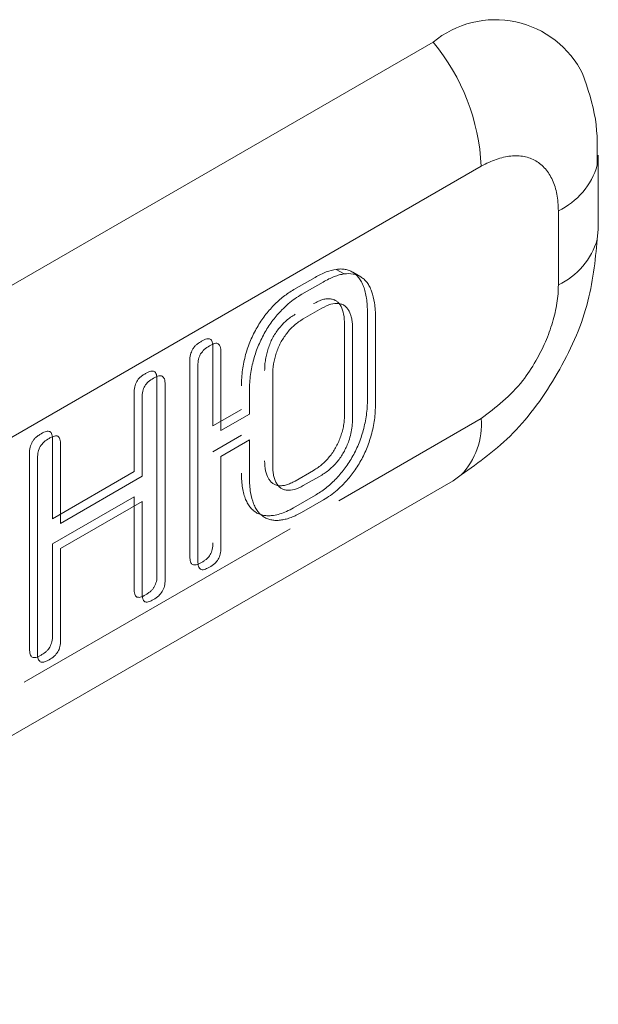
# Model space of a CAD drawing. Extents: x 11608 to 12028, y -1923 to -1626.
# Drawn here: x 11972 to 11973, y -1715 to -1712 of the extents above; entities that cross this region are included whole.
import ezdxf

# ---------------------------------------------------------------- set-up
doc = ezdxf.new("R2010")
doc.units = 0
doc.header["$MEASUREMENT"] = 0
doc.layers.get('0').update_dxf_attribs({"linetype": 'CONTINUOUS'})

msp = doc.modelspace()

# ---------------------------------------------------------------- linework, layer by layer
at = {"linetype": 'Continuous', "lineweight": 15}
for p, q in [((11972.9907, -1712.5378), (11970.9931, -1713.6909)), ((11973.3521, -1712.8083), (11973.3544, -1712.7868)), ((11973.3544, -1712.9501), (11973.3544, -1712.7868)), ((11971.0991, -1713.9643), (11973.0967, -1712.8111)), ((11973.2666, -1712.9092), (11973.2666, -1713.0725)), ((11973.352, -1712.9719), (11973.3544, -1712.9501)), ((11973.0967, -1713.3667), (11972.7831, -1713.5478)), ((11971.037, -1714.6572), (11973.0346, -1713.5041)), ((11972.6761, -1713.6095), (11972.0906, -1713.9475))]:
    msp.add_line(p, q, dxfattribs=at)
at = {"linetype": 'Continuous', "lineweight": 0}
for p, q in [((11972.7774, -1713.0381), (11972.795, -1713.0483)), ((11972.8139, -1713.0444), (11972.8315, -1713.0546)), ((11972.6841, -1713.0828), (11972.7309, -1713.0558)), ((11972.7018, -1713.093), (11972.7486, -1713.066)), ((11972.7049, -1713.1473), (11972.7455, -1713.1239)), ((11972.8463, -1713.1346), (11972.8463, -1713.324)), ((11972.864, -1713.1448), (11972.864, -1713.3342)), ((11972.7958, -1713.1595), (11972.7958, -1713.3575)), ((11972.8135, -1713.1697), (11972.8135, -1713.3677)), ((11972.5058, -1713.2109), (11972.5058, -1713.383)), ((11972.5235, -1713.2211), (11972.5235, -1713.3932)), ((11972.4553, -1713.67), (11972.4553, -1713.2401)), ((11972.473, -1713.6802), (11972.473, -1713.2503)), ((11972.3829, -1713.2818), (11972.3829, -1713.7118)), ((11972.6376, -1713.47), (11972.6376, -1713.2712)), ((11972.4006, -1713.292), (11972.4006, -1713.722)), ((11972.5865, -1713.3569), (11972.5865, -1713.305)), ((11972.3324, -1713.4838), (11972.3324, -1713.311)), ((11972.3501, -1713.494), (11972.3501, -1713.3212)), ((11972.5058, -1713.383), (11972.5688, -1713.3467)), ((11972.5235, -1713.3932), (11972.5865, -1713.3569)), ((11972.1528, -1713.4147), (11972.1528, -1713.5875)), ((11972.5688, -1713.4036), (11972.5058, -1713.4399)), ((11972.5865, -1713.4138), (11972.5235, -1713.4501)), ((11972.5865, -1713.4973), (11972.5865, -1713.4138)), ((11972.1705, -1713.4249), (11972.1705, -1713.5977)), ((11972.1023, -1713.8738), (11972.1023, -1713.4438)), ((11972.12, -1713.884), (11972.12, -1713.454)), ((11972.5235, -1713.4501), (11972.5235, -1713.6511)), ((11972.7278, -1713.481), (11972.6873, -1713.5044)), ((11972.1528, -1713.5875), (11972.3324, -1713.4838)), ((11972.1705, -1713.5977), (11972.3501, -1713.494)), ((11972.7455, -1713.4912), (11972.7049, -1713.5146)), ((11972.3324, -1713.5393), (11972.1528, -1713.643)), ((11972.3324, -1713.7409), (11972.3324, -1713.5393)), ((11972.7315, -1713.5357), (11972.6835, -1713.5635)), ((11972.7492, -1713.5459), (11972.7012, -1713.5737)), ((11972.3501, -1713.5495), (11972.1705, -1713.6532)), ((11972.3501, -1713.7511), (11972.3501, -1713.5495)), ((11972.1528, -1713.643), (11972.1528, -1713.8446)), ((11972.1705, -1713.6532), (11972.1705, -1713.8548))]:
    msp.add_line(p, q, dxfattribs=at)
at = {"linetype": 'Continuous', "lineweight": 15, "flags": 128}
msp.add_lwpolyline([(11973.0346, -1713.5041), (11973.0346, -1713.504), (11973.0523, -1713.491)], dxfattribs=at)
at = {"linetype": 'Continuous', "lineweight": 15}
for centre, radius, start, end in [((11973.1278, -1712.7025), 0.2144, 26.1167, 129.7861), ((11972.6367, -1712.8323), 0.4605, 2.6393, 39.7721), ((11973.1975, -1712.764), 0.1608, 295.4295, 344.0161), ((11973.1974, -1712.9272), 0.161, 295.4443, 343.859), ((11972.9362, -1713.3795), 0.161, 316.1565, 4.5499)]:
    msp.add_arc(centre, radius, start, end, dxfattribs=at)
for points, knots in [([(11973.352, -1712.8086), (11973.3525, -1712.7745), (11973.3535, -1712.7042), (11973.3312, -1712.64), (11973.3198, -1712.6069)], [0, 0, 0, 0, 0.4857876, 1, 1, 1, 1]), ([(11973.0967, -1712.8111), (11973.1023, -1712.8081), (11973.1134, -1712.8021), (11973.1299, -1712.7955), (11973.1461, -1712.7908), (11973.1618, -1712.7882), (11973.1769, -1712.7877), (11973.1912, -1712.7894), (11973.2046, -1712.7931), (11973.2211, -1712.8008), (11973.2389, -1712.8155), (11973.2546, -1712.8406), (11973.2647, -1712.8718), (11973.2659, -1712.8967), (11973.2666, -1712.9092)], [0, 0, 0, 0, 0.0625377, 0.1250753, 0.187613, 0.2501507, 0.3126883, 0.375226, 0.4377637, 0.5003013, 0.625226, 0.7501507, 0.8750753, 1, 1, 1, 1]), ([(11973.0523, -1713.491), (11973.0916, -1713.4632), (11973.1701, -1713.4074), (11973.2692, -1713.2702), (11973.3385, -1713.1158), (11973.3475, -1713.0199), (11973.352, -1712.9719)], [0, 0, 0, 0, 0.250002, 0.500003, 0.750002, 1, 1, 1, 1]), ([(11972.7774, -1713.0381), (11972.7808, -1713.0377), (11972.7876, -1713.037), (11972.7971, -1713.0379), (11972.806, -1713.0402), (11972.8112, -1713.043), (11972.8139, -1713.0444)], [0, 0, 0, 0, 0.253467, 0.502633, 0.75047, 1, 1, 1, 1]), ([(11973.2666, -1713.0725), (11973.2664, -1713.079), (11973.2661, -1713.0921), (11973.2635, -1713.1126), (11973.2595, -1713.1336), (11973.2539, -1713.155), (11973.2467, -1713.1766), (11973.2382, -1713.1981), (11973.2282, -1713.2193), (11973.2125, -1713.2484), (11973.1736, -1713.3081), (11973.1289, -1713.3422), (11973.0967, -1713.3667)], [0, 0, 0, 0, 0.062808, 0.125615, 0.188423, 0.251231, 0.314039, 0.376846, 0.439654, 0.502462, 0.641779, 1, 1, 1, 1])]:
    msp.add_open_spline(points, degree=3, knots=knots, dxfattribs=at)
at = {"linetype": 'Continuous', "lineweight": 0}
for points, knots in [([(11972.7309, -1713.0558), (11972.7391, -1713.0514), (11972.7549, -1713.0428), (11972.7701, -1713.0396), (11972.7774, -1713.0381)], [0, 0, 0, 0, 0.516837, 1, 1, 1, 1]), ([(11972.8139, -1713.0444), (11972.8164, -1713.0461), (11972.8214, -1713.0496), (11972.8278, -1713.0569), (11972.8334, -1713.0656), (11972.8363, -1713.0725), (11972.8378, -1713.076)], [0, 0, 0, 0, 0.241428, 0.48661, 0.738545, 1, 1, 1, 1]), ([(11972.795, -1713.0483), (11972.7915, -1713.0489), (11972.7843, -1713.0502), (11972.7729, -1713.054), (11972.7609, -1713.0592), (11972.7528, -1713.0637), (11972.7486, -1713.066)], [0, 0, 0, 0, 0.238468, 0.483231, 0.73643, 1, 1, 1, 1]), ([(11972.8554, -1713.0863), (11972.854, -1713.0827), (11972.8511, -1713.0758), (11972.8455, -1713.0671), (11972.8391, -1713.0598), (11972.834, -1713.0563), (11972.8315, -1713.0546)], [0, 0, 0, 0, 0.261455, 0.51339, 0.758572, 1, 1, 1, 1]), ([(11972.6401, -1713.1173), (11972.6435, -1713.1139), (11972.6505, -1713.107), (11972.6614, -1713.098), (11972.6727, -1713.0897), (11972.6803, -1713.0851), (11972.6841, -1713.0828)], [0, 0, 0, 0, 0.245288, 0.492297, 0.743182, 1, 1, 1, 1]), ([(11972.8378, -1713.076), (11972.8391, -1713.08), (11972.8418, -1713.0881), (11972.8443, -1713.102), (11972.8459, -1713.1176), (11972.8462, -1713.1288), (11972.8463, -1713.1346)], [0, 0, 0, 0, 0.2293267, 0.4712073, 0.7275607, 1, 1, 1, 1]), ([(11972.864, -1713.1448), (11972.8637, -1713.1336), (11972.8631, -1713.1123), (11972.8579, -1713.0946), (11972.8554, -1713.0863)], [0, 0, 0, 0, 0.528895, 1, 1, 1, 1]), ([(11972.7018, -1713.093), (11972.6967, -1713.0961), (11972.6866, -1713.1023), (11972.6718, -1713.1139), (11972.6624, -1713.123), (11972.6577, -1713.1275)], [0, 0, 0, 0, 0.341015, 0.672682, 1, 1, 1, 1]), ([(11972.7651, -1713.1031), (11972.7625, -1713.1029), (11972.7571, -1713.1026), (11972.7481, -1713.1045), (11972.7383, -1713.1081), (11972.7314, -1713.1118), (11972.7278, -1713.1137)], [0, 0, 0, 0, 0.230087, 0.470179, 0.725392, 1, 1, 1, 1]), ([(11972.788, -1713.1198), (11972.7866, -1713.1175), (11972.784, -1713.113), (11972.7786, -1713.1081), (11972.7724, -1713.1046), (11972.7675, -1713.1036), (11972.7651, -1713.1031)], [0, 0, 0, 0, 0.253544, 0.501068, 0.74805, 1, 1, 1, 1]), ([(11972.6033, -1713.1659), (11972.606, -1713.1614), (11972.6114, -1713.1525), (11972.6204, -1713.14), (11972.6299, -1713.1281), (11972.6367, -1713.1209), (11972.6401, -1713.1173)], [0, 0, 0, 0, 0.252403, 0.501431, 0.749738, 1, 1, 1, 1]), ([(11972.6577, -1713.1275), (11972.6544, -1713.1311), (11972.6476, -1713.1383), (11972.6381, -1713.1502), (11972.6291, -1713.1627), (11972.6237, -1713.1716), (11972.621, -1713.1761)], [0, 0, 0, 0, 0.250262, 0.498569, 0.747597, 1, 1, 1, 1]), ([(11972.7455, -1713.1239), (11972.7524, -1713.1203), (11972.7655, -1713.1135), (11972.7773, -1713.1134), (11972.7828, -1713.1133)], [0, 0, 0, 0, 0.5300999, 1, 1, 1, 1]), ([(11972.7828, -1713.1133), (11972.7852, -1713.1138), (11972.7901, -1713.1148), (11972.7963, -1713.1183), (11972.8016, -1713.1232), (11972.8043, -1713.1277), (11972.8057, -1713.13)], [0, 0, 0, 0, 0.25195, 0.498932, 0.746456, 1, 1, 1, 1]), ([(11972.7958, -1713.1595), (11972.7955, -1713.1517), (11972.795, -1713.1367), (11972.7903, -1713.1253), (11972.788, -1713.1198)], [0, 0, 0, 0, 0.522147, 1, 1, 1, 1]), ([(11972.8057, -1713.13), (11972.8069, -1713.1326), (11972.8093, -1713.1378), (11972.8117, -1713.1472), (11972.8132, -1713.1578), (11972.8134, -1713.1657), (11972.8135, -1713.1697)], [0, 0, 0, 0, 0.2350656, 0.4779867, 0.7320155, 1, 1, 1, 1]), ([(11972.6873, -1713.1371), (11972.6805, -1713.1414), (11972.6676, -1713.1496), (11972.6561, -1713.1629), (11972.6507, -1713.1692)], [0, 0, 0, 0, 0.527877, 1, 1, 1, 1]), ([(11972.6684, -1713.1794), (11972.6709, -1713.1762), (11972.6762, -1713.1698), (11972.6851, -1713.1613), (11972.6947, -1713.1536), (11972.7015, -1713.1495), (11972.7049, -1713.1473)], [0, 0, 0, 0, 0.231784, 0.472386, 0.726995, 1, 1, 1, 1]), ([(11972.5781, -1713.2259), (11972.5797, -1713.2206), (11972.5828, -1713.2103), (11972.5888, -1713.1949), (11972.5955, -1713.1801), (11972.6007, -1713.1706), (11972.6033, -1713.1659)], [0, 0, 0, 0, 0.261228, 0.513213, 0.758538, 1, 1, 1, 1]), ([(11972.621, -1713.1761), (11972.6184, -1713.1808), (11972.6131, -1713.1903), (11972.6065, -1713.2051), (11972.6005, -1713.2205), (11972.5974, -1713.2309), (11972.5958, -1713.2361)], [0, 0, 0, 0, 0.241462, 0.486787, 0.738772, 1, 1, 1, 1]), ([(11972.6507, -1713.1692), (11972.6483, -1713.1725), (11972.6434, -1713.179), (11972.6372, -1713.1897), (11972.6319, -1713.2008), (11972.6292, -1713.2084), (11972.6278, -1713.2123)], [0, 0, 0, 0, 0.250753, 0.49749, 0.745501, 1, 1, 1, 1]), ([(11972.4613, -1713.2144), (11972.4624, -1713.2127), (11972.4648, -1713.2091), (11972.4694, -1713.2044), (11972.4748, -1713.2001), (11972.4788, -1713.1978), (11972.4809, -1713.1965)], [0, 0, 0, 0, 0.207231, 0.436107, 0.697838, 1, 1, 1, 1]), ([(11972.4809, -1713.1965), (11972.4848, -1713.1942), (11972.4918, -1713.1903), (11972.4976, -1713.1912), (11972.5001, -1713.1917)], [0, 0, 0, 0, 0.571876, 1, 1, 1, 1]), ([(11972.5001, -1713.1917), (11972.501, -1713.1924), (11972.5029, -1713.1939), (11972.5046, -1713.1982), (11972.5057, -1713.2039), (11972.5058, -1713.2085), (11972.5058, -1713.2109)], [0, 0, 0, 0, 0.202528, 0.429404, 0.692636, 1, 1, 1, 1]), ([(11972.6455, -1713.2225), (11972.6468, -1713.2186), (11972.6495, -1713.211), (11972.6549, -1713.1999), (11972.6611, -1713.1892), (11972.6659, -1713.1827), (11972.6684, -1713.1794)], [0, 0, 0, 0, 0.254499, 0.50251, 0.749247, 1, 1, 1, 1]), ([(11972.4553, -1713.2401), (11972.4553, -1713.2355), (11972.4554, -1713.2272), (11972.4595, -1713.2183), (11972.4613, -1713.2144)], [0, 0, 0, 0, 0.562451, 1, 1, 1, 1]), ([(11972.4985, -1713.2067), (11972.4945, -1713.2091), (11972.4874, -1713.2133), (11972.4815, -1713.2212), (11972.479, -1713.2246)], [0, 0, 0, 0, 0.565102, 1, 1, 1, 1]), ([(11972.5177, -1713.2019), (11972.5167, -1713.2015), (11972.5144, -1713.2007), (11972.5099, -1713.2014), (11972.5045, -1713.2034), (11972.5006, -1713.2055), (11972.4985, -1713.2067)], [0, 0, 0, 0, 0.202173, 0.429442, 0.692973, 1, 1, 1, 1]), ([(11972.5235, -1713.2211), (11972.5234, -1713.2164), (11972.5234, -1713.2082), (11972.5194, -1713.2038), (11972.5177, -1713.2019)], [0, 0, 0, 0, 0.5720106, 1, 1, 1, 1]), ([(11972.6278, -1713.2123), (11972.6266, -1713.2163), (11972.6241, -1713.2244), (11972.6217, -1713.2366), (11972.6202, -1713.2489), (11972.62, -1713.2569), (11972.6199, -1713.261)], [0, 0, 0, 0, 0.236979, 0.48054, 0.733922, 1, 1, 1, 1]), ([(11972.479, -1713.2246), (11972.478, -1713.2264), (11972.476, -1713.2302), (11972.4742, -1713.2365), (11972.4731, -1713.2433), (11972.473, -1713.2479), (11972.473, -1713.2503)], [0, 0, 0, 0, 0.20984, 0.438831, 0.699377, 1, 1, 1, 1]), ([(11972.5688, -1713.2948), (11972.5691, -1713.2832), (11972.5698, -1713.2612), (11972.5754, -1713.2373), (11972.5781, -1713.2259)], [0, 0, 0, 0, 0.526694, 1, 1, 1, 1]), ([(11972.5958, -1713.2361), (11972.5944, -1713.2417), (11972.5914, -1713.253), (11972.5886, -1713.2701), (11972.5868, -1713.2876), (11972.5866, -1713.2991), (11972.5865, -1713.305)], [0, 0, 0, 0, 0.231142, 0.473417, 0.729066, 1, 1, 1, 1]), ([(11972.6376, -1713.2712), (11972.6379, -1713.2631), (11972.6384, -1713.2476), (11972.6432, -1713.2306), (11972.6455, -1713.2225)], [0, 0, 0, 0, 0.519578, 1, 1, 1, 1]), ([(11972.3574, -1713.2678), (11972.3614, -1713.2655), (11972.3685, -1713.2615), (11972.3744, -1713.2626), (11972.3769, -1713.2631)], [0, 0, 0, 0, 0.564928, 1, 1, 1, 1]), ([(11972.3769, -1713.2631), (11972.3779, -1713.2638), (11972.3799, -1713.2653), (11972.3817, -1713.2695), (11972.3828, -1713.275), (11972.3829, -1713.2795), (11972.3829, -1713.2818)], [0, 0, 0, 0, 0.209462, 0.438289, 0.698954, 1, 1, 1, 1]), ([(11972.3324, -1713.311), (11972.3325, -1713.3063), (11972.3325, -1713.2981), (11972.3365, -1713.289), (11972.3382, -1713.2851)], [0, 0, 0, 0, 0.568534, 1, 1, 1, 1]), ([(11972.3382, -1713.2851), (11972.3392, -1713.2835), (11972.3415, -1713.28), (11972.346, -1713.2756), (11972.3514, -1713.2713), (11972.3553, -1713.269), (11972.3574, -1713.2678)], [0, 0, 0, 0, 0.2023195, 0.4296775, 0.6931707, 1, 1, 1, 1]), ([(11972.3751, -1713.278), (11972.3711, -1713.2803), (11972.3641, -1713.2844), (11972.3583, -1713.2921), (11972.3558, -1713.2953)], [0, 0, 0, 0, 0.571628, 1, 1, 1, 1]), ([(11972.3946, -1713.2733), (11972.3935, -1713.2729), (11972.3911, -1713.272), (11972.3865, -1713.2727), (11972.3811, -1713.2746), (11972.3772, -1713.2768), (11972.3751, -1713.278)], [0, 0, 0, 0, 0.207361, 0.436278, 0.697963, 1, 1, 1, 1]), ([(11972.4006, -1713.292), (11972.4006, -1713.2875), (11972.4005, -1713.2794), (11972.3964, -1713.2752), (11972.3946, -1713.2733)], [0, 0, 0, 0, 0.5630107, 1, 1, 1, 1]), ([(11972.3558, -1713.2953), (11972.3549, -1713.2971), (11972.353, -1713.3009), (11972.3513, -1713.3072), (11972.3502, -1713.3141), (11972.3502, -1713.3187), (11972.3501, -1713.3212)], [0, 0, 0, 0, 0.204852, 0.432767, 0.695274, 1, 1, 1, 1]), ([(11972.8463, -1713.324), (11972.8459, -1713.3356), (11972.8453, -1713.3576), (11972.8397, -1713.3815), (11972.837, -1713.3929)], [0, 0, 0, 0, 0.524911, 1, 1, 1, 1]), ([(11972.8547, -1713.4031), (11972.8561, -1713.3975), (11972.859, -1713.3861), (11972.8618, -1713.3691), (11972.8636, -1713.3516), (11972.8638, -1713.3401), (11972.864, -1713.3342)], [0, 0, 0, 0, 0.232441, 0.475189, 0.730418, 1, 1, 1, 1]), ([(11972.7876, -1713.4058), (11972.7888, -1713.4018), (11972.7914, -1713.3937), (11972.7939, -1713.3816), (11972.7955, -1713.3694), (11972.7957, -1713.3615), (11972.7958, -1713.3575)], [0, 0, 0, 0, 0.2390185, 0.4830712, 0.7356736, 1, 1, 1, 1]), ([(11972.8135, -1713.3677), (11972.8133, -1713.3731), (11972.8129, -1713.3834), (11972.8102, -1713.3998), (11972.8069, -1713.4107), (11972.8052, -1713.416)], [0, 0, 0, 0, 0.349708, 0.680393, 1, 1, 1, 1]), ([(11972.1279, -1713.4003), (11972.1319, -1713.398), (11972.1388, -1713.394), (11972.1446, -1713.395), (11972.1471, -1713.3954)], [0, 0, 0, 0, 0.572047, 1, 1, 1, 1]), ([(11972.837, -1713.3929), (11972.8355, -1713.3981), (11972.8324, -1713.4085), (11972.8265, -1713.4239), (11972.8199, -1713.4387), (11972.8147, -1713.4481), (11972.8121, -1713.4528)], [0, 0, 0, 0, 0.261946, 0.514119, 0.759175, 1, 1, 1, 1]), ([(11972.1083, -1713.4182), (11972.1095, -1713.4165), (11972.1118, -1713.4129), (11972.1164, -1713.4082), (11972.1219, -1713.4039), (11972.1258, -1713.4015), (11972.1279, -1713.4003)], [0, 0, 0, 0, 0.207231, 0.436107, 0.697838, 1, 1, 1, 1]), ([(11972.1456, -1713.4105), (11972.1416, -1713.4128), (11972.1344, -1713.417), (11972.1286, -1713.4249), (11972.126, -1713.4284)], [0, 0, 0, 0, 0.565102, 1, 1, 1, 1]), ([(11972.1648, -1713.4056), (11972.1637, -1713.4052), (11972.1614, -1713.4044), (11972.1569, -1713.4052), (11972.1516, -1713.4071), (11972.1477, -1713.4093), (11972.1456, -1713.4105)], [0, 0, 0, 0, 0.2020447, 0.4292729, 0.6928493, 1, 1, 1, 1]), ([(11972.1471, -1713.3954), (11972.148, -1713.3961), (11972.15, -1713.3976), (11972.1517, -1713.402), (11972.1527, -1713.4077), (11972.1528, -1713.4122), (11972.1528, -1713.4147)], [0, 0, 0, 0, 0.202528, 0.429404, 0.692636, 1, 1, 1, 1]), ([(11972.1705, -1713.4249), (11972.1705, -1713.4202), (11972.1705, -1713.412), (11972.1665, -1713.4075), (11972.1648, -1713.4056)], [0, 0, 0, 0, 0.572011, 1, 1, 1, 1]), ([(11972.7643, -1713.449), (11972.7667, -1713.4457), (11972.7716, -1713.4392), (11972.7778, -1713.4285), (11972.7833, -1713.4173), (11972.7861, -1713.4097), (11972.7876, -1713.4058)], [0, 0, 0, 0, 0.250131, 0.496825, 0.745131, 1, 1, 1, 1]), ([(11972.8052, -1713.416), (11972.8038, -1713.4199), (11972.801, -1713.4275), (11972.7955, -1713.4387), (11972.7892, -1713.4494), (11972.7844, -1713.4559), (11972.7819, -1713.4592)], [0, 0, 0, 0, 0.2548692, 0.5031747, 0.749869, 1, 1, 1, 1]), ([(11972.8298, -1713.463), (11972.8323, -1713.4583), (11972.8376, -1713.4489), (11972.8442, -1713.4341), (11972.8501, -1713.4187), (11972.8531, -1713.4083), (11972.8547, -1713.4031)], [0, 0, 0, 0, 0.240825, 0.485881, 0.738054, 1, 1, 1, 1]), ([(11972.1023, -1713.4438), (11972.1024, -1713.4392), (11972.1025, -1713.431), (11972.1066, -1713.4221), (11972.1083, -1713.4182)], [0, 0, 0, 0, 0.562451, 1, 1, 1, 1]), ([(11972.126, -1713.4284), (11972.1251, -1713.4302), (11972.123, -1713.434), (11972.1212, -1713.4403), (11972.1201, -1713.4471), (11972.12, -1713.4516), (11972.12, -1713.454)], [0, 0, 0, 0, 0.20984, 0.438831, 0.699377, 1, 1, 1, 1]), ([(11972.6199, -1713.4597), (11972.6202, -1713.4675), (11972.6208, -1713.4823), (11972.6258, -1713.4934), (11972.6281, -1713.4987)], [0, 0, 0, 0, 0.524191, 1, 1, 1, 1]), ([(11972.7278, -1713.481), (11972.7345, -1713.4767), (11972.7473, -1713.4685), (11972.7588, -1713.4553), (11972.7643, -1713.449)], [0, 0, 0, 0, 0.522357, 1, 1, 1, 1]), ([(11972.7819, -1713.4592), (11972.7793, -1713.4624), (11972.774, -1713.4689), (11972.7651, -1713.4773), (11972.7555, -1713.485), (11972.7489, -1713.4891), (11972.7455, -1713.4912)], [0, 0, 0, 0, 0.23577, 0.477846, 0.731153, 1, 1, 1, 1]), ([(11972.8121, -1713.4528), (11972.8094, -1713.4572), (11972.804, -1713.4661), (11972.7951, -1713.4787), (11972.7856, -1713.4905), (11972.7789, -1713.4977), (11972.7755, -1713.5012)], [0, 0, 0, 0, 0.252803, 0.501937, 0.750095, 1, 1, 1, 1]), ([(11972.6458, -1713.5089), (11972.6445, -1713.5064), (11972.642, -1713.5014), (11972.6395, -1713.4922), (11972.6379, -1713.4817), (11972.6377, -1713.4739), (11972.6376, -1713.47)], [0, 0, 0, 0, 0.233685, 0.475967, 0.730384, 1, 1, 1, 1]), ([(11972.7932, -1713.5114), (11972.7966, -1713.5079), (11972.8033, -1713.5007), (11972.8127, -1713.4889), (11972.8217, -1713.4763), (11972.8271, -1713.4674), (11972.8298, -1713.463)], [0, 0, 0, 0, 0.249905, 0.498063, 0.747197, 1, 1, 1, 1]), ([(11972.578, -1713.5448), (11972.5766, -1713.541), (11972.5737, -1713.5331), (11972.5709, -1713.5194), (11972.5691, -1713.504), (11972.5689, -1713.4929), (11972.5688, -1713.4871)], [0, 0, 0, 0, 0.23007, 0.471979, 0.727986, 1, 1, 1, 1]), ([(11972.5865, -1713.4973), (11972.5868, -1713.5085), (11972.5874, -1713.5296), (11972.593, -1713.5469), (11972.5957, -1713.555)], [0, 0, 0, 0, 0.528138, 1, 1, 1, 1]), ([(11972.6281, -1713.4987), (11972.6295, -1713.5009), (11972.6323, -1713.5052), (11972.6378, -1713.51), (11972.644, -1713.5133), (11972.6488, -1713.5142), (11972.6512, -1713.5147)], [0, 0, 0, 0, 0.256425, 0.505155, 0.751267, 1, 1, 1, 1]), ([(11972.7755, -1713.5012), (11972.772, -1713.5046), (11972.7651, -1713.5115), (11972.7542, -1713.5205), (11972.743, -1713.5288), (11972.7354, -1713.5334), (11972.7315, -1713.5357)], [0, 0, 0, 0, 0.244299, 0.490947, 0.742151, 1, 1, 1, 1]), ([(11972.6689, -1713.5249), (11972.6665, -1713.5244), (11972.6617, -1713.5235), (11972.6554, -1713.5202), (11972.65, -1713.5154), (11972.6472, -1713.5111), (11972.6458, -1713.5089)], [0, 0, 0, 0, 0.248733, 0.494845, 0.743575, 1, 1, 1, 1]), ([(11972.6512, -1713.5147), (11972.6538, -1713.5148), (11972.6591, -1713.515), (11972.6678, -1713.5131), (11972.6773, -1713.5097), (11972.6839, -1713.5062), (11972.6873, -1713.5044)], [0, 0, 0, 0, 0.234384, 0.4760982, 0.7299239, 1, 1, 1, 1]), ([(11972.7049, -1713.5146), (11972.6983, -1713.518), (11972.6857, -1713.5246), (11972.6743, -1713.5248), (11972.6689, -1713.5249)], [0, 0, 0, 0, 0.524113, 1, 1, 1, 1]), ([(11972.7492, -1713.5459), (11972.7543, -1713.5428), (11972.7644, -1713.5366), (11972.7792, -1713.525), (11972.7886, -1713.5159), (11972.7932, -1713.5114)], [0, 0, 0, 0, 0.342232, 0.673865, 1, 1, 1, 1]), ([(11972.603, -1713.5749), (11972.6004, -1713.5733), (11972.5952, -1713.5701), (11972.5885, -1713.5632), (11972.5827, -1713.5549), (11972.5796, -1713.5482), (11972.578, -1713.5448)], [0, 0, 0, 0, 0.241139, 0.4862, 0.738222, 1, 1, 1, 1]), ([(11972.5957, -1713.555), (11972.5973, -1713.5584), (11972.6003, -1713.5651), (11972.6062, -1713.5734), (11972.6128, -1713.5803), (11972.6181, -1713.5835), (11972.6206, -1713.5851)], [0, 0, 0, 0, 0.261778, 0.5138, 0.758861, 1, 1, 1, 1]), ([(11972.6835, -1713.5635), (11972.6784, -1713.5662), (11972.6683, -1713.5717), (11972.6535, -1713.5773), (11972.6442, -1713.5792), (11972.6396, -1713.5801)], [0, 0, 0, 0, 0.342796, 0.674554, 1, 1, 1, 1]), ([(11972.6396, -1713.5801), (11972.6362, -1713.5805), (11972.6295, -1713.5813), (11972.62, -1713.5807), (11972.611, -1713.5787), (11972.6057, -1713.5762), (11972.603, -1713.5749)], [0, 0, 0, 0, 0.25044, 0.498727, 0.747655, 1, 1, 1, 1]), ([(11972.6206, -1713.5851), (11972.6233, -1713.5864), (11972.6287, -1713.5889), (11972.6377, -1713.5909), (11972.6471, -1713.5915), (11972.6539, -1713.5907), (11972.6572, -1713.5903)], [0, 0, 0, 0, 0.252345, 0.501273, 0.74956, 1, 1, 1, 1]), ([(11972.6572, -1713.5903), (11972.6607, -1713.5896), (11972.6676, -1713.5884), (11972.6785, -1713.5848), (11972.6897, -1713.58), (11972.6973, -1713.5758), (11972.7012, -1713.5737)], [0, 0, 0, 0, 0.243692, 0.490242, 0.7417, 1, 1, 1, 1]), ([(11972.5058, -1713.6408), (11972.5058, -1713.6456), (11972.5057, -1713.6538), (11972.5018, -1713.6628), (11972.5001, -1713.6666)], [0, 0, 0, 0, 0.574103, 1, 1, 1, 1]), ([(11972.5177, -1713.6768), (11972.5187, -1713.6751), (11972.5206, -1713.6713), (11972.5223, -1713.6651), (11972.5234, -1713.6582), (11972.5234, -1713.6535), (11972.5235, -1713.6511)], [0, 0, 0, 0, 0.201168, 0.42739, 0.691033, 1, 1, 1, 1]), ([(11972.4613, -1713.6887), (11972.4603, -1713.688), (11972.4583, -1713.6866), (11972.4565, -1713.6824), (11972.4554, -1713.6768), (11972.4553, -1713.6724), (11972.4553, -1713.67)], [0, 0, 0, 0, 0.2101074, 0.4392302, 0.6996968, 1, 1, 1, 1]), ([(11972.5001, -1713.6666), (11972.499, -1713.6682), (11972.4967, -1713.6717), (11972.4922, -1713.6762), (11972.4869, -1713.6805), (11972.483, -1713.6828), (11972.4809, -1713.684)], [0, 0, 0, 0, 0.202275, 0.429362, 0.692783, 1, 1, 1, 1]), ([(11972.4809, -1713.684), (11972.4768, -1713.6863), (11972.4697, -1713.6903), (11972.4639, -1713.6892), (11972.4613, -1713.6887)], [0, 0, 0, 0, 0.565072, 1, 1, 1, 1]), ([(11972.473, -1713.6802), (11972.473, -1713.6848), (11972.4731, -1713.6929), (11972.4772, -1713.6971), (11972.479, -1713.6989)], [0, 0, 0, 0, 0.562037, 1, 1, 1, 1]), ([(11972.479, -1713.6989), (11972.4801, -1713.6993), (11972.4825, -1713.7002), (11972.4871, -1713.6995), (11972.4925, -1713.6976), (11972.4964, -1713.6954), (11972.4985, -1713.6942)], [0, 0, 0, 0, 0.207217, 0.43613, 0.69788, 1, 1, 1, 1]), ([(11972.4985, -1713.6942), (11972.5025, -1713.6919), (11972.5095, -1713.6879), (11972.5153, -1713.6801), (11972.5177, -1713.6768)], [0, 0, 0, 0, 0.5719982, 1, 1, 1, 1]), ([(11972.3829, -1713.7118), (11972.3829, -1713.7164), (11972.3828, -1713.7246), (11972.3787, -1713.7335), (11972.3769, -1713.7375)], [0, 0, 0, 0, 0.562599, 1, 1, 1, 1]), ([(11972.3382, -1713.7601), (11972.3372, -1713.7594), (11972.3353, -1713.7578), (11972.3336, -1713.7535), (11972.3325, -1713.7479), (11972.3325, -1713.7434), (11972.3324, -1713.7409)], [0, 0, 0, 0, 0.203429, 0.430672, 0.69361, 1, 1, 1, 1]), ([(11972.3769, -1713.7375), (11972.3758, -1713.7392), (11972.3734, -1713.7427), (11972.3688, -1713.7474), (11972.3634, -1713.7517), (11972.3595, -1713.7541), (11972.3574, -1713.7553)], [0, 0, 0, 0, 0.2073471, 0.436301, 0.6980053, 1, 1, 1, 1]), ([(11972.3946, -1713.7477), (11972.3956, -1713.7458), (11972.3976, -1713.742), (11972.3994, -1713.7357), (11972.4005, -1713.7289), (11972.4006, -1713.7244), (11972.4006, -1713.722)], [0, 0, 0, 0, 0.209727, 0.438685, 0.699272, 1, 1, 1, 1]), ([(11972.3574, -1713.7553), (11972.3534, -1713.7576), (11972.3464, -1713.7616), (11972.3406, -1713.7605), (11972.3382, -1713.7601)], [0, 0, 0, 0, 0.571757, 1, 1, 1, 1]), ([(11972.3501, -1713.7511), (11972.3501, -1713.7558), (11972.3502, -1713.7639), (11972.3541, -1713.7684), (11972.3558, -1713.7703)], [0, 0, 0, 0, 0.5707051, 1, 1, 1, 1]), ([(11972.3751, -1713.7655), (11972.3791, -1713.7632), (11972.3862, -1713.759), (11972.392, -1713.7511), (11972.3946, -1713.7477)], [0, 0, 0, 0, 0.564898, 1, 1, 1, 1]), ([(11972.3558, -1713.7703), (11972.3569, -1713.7707), (11972.3592, -1713.7715), (11972.3637, -1713.7708), (11972.3691, -1713.7689), (11972.373, -1713.7667), (11972.3751, -1713.7655)], [0, 0, 0, 0, 0.2024158, 0.4295905, 0.6929763, 1, 1, 1, 1]), ([(11972.1528, -1713.8446), (11972.1528, -1713.8493), (11972.1528, -1713.8575), (11972.1488, -1713.8665), (11972.1471, -1713.8704)], [0, 0, 0, 0, 0.5741029, 1, 1, 1, 1]), ([(11972.1471, -1713.8704), (11972.146, -1713.872), (11972.1438, -1713.8755), (11972.1393, -1713.88), (11972.1339, -1713.8842), (11972.13, -1713.8866), (11972.1279, -1713.8878)], [0, 0, 0, 0, 0.202147, 0.429193, 0.6926598, 1, 1, 1, 1]), ([(11972.1648, -1713.8806), (11972.1657, -1713.8788), (11972.1677, -1713.8751), (11972.1694, -1713.8688), (11972.1704, -1713.8619), (11972.1705, -1713.8573), (11972.1705, -1713.8548)], [0, 0, 0, 0, 0.201168, 0.427391, 0.691033, 1, 1, 1, 1]), ([(11972.1083, -1713.8925), (11972.1074, -1713.8918), (11972.1054, -1713.8903), (11972.1035, -1713.8861), (11972.1024, -1713.8806), (11972.1024, -1713.8761), (11972.1023, -1713.8738)], [0, 0, 0, 0, 0.210108, 0.43923, 0.699697, 1, 1, 1, 1]), ([(11972.1279, -1713.8878), (11972.1239, -1713.8901), (11972.1168, -1713.8941), (11972.1109, -1713.893), (11972.1083, -1713.8925)], [0, 0, 0, 0, 0.5650716, 1, 1, 1, 1]), ([(11972.12, -1713.884), (11972.12, -1713.8885), (11972.1201, -1713.8966), (11972.1242, -1713.9009), (11972.126, -1713.9027)], [0, 0, 0, 0, 0.562037, 1, 1, 1, 1]), ([(11972.1456, -1713.898), (11972.1496, -1713.8957), (11972.1565, -1713.8916), (11972.1623, -1713.8839), (11972.1648, -1713.8806)], [0, 0, 0, 0, 0.5721697, 1, 1, 1, 1]), ([(11972.126, -1713.9027), (11972.1271, -1713.9031), (11972.1295, -1713.904), (11972.1341, -1713.9033), (11972.1395, -1713.9014), (11972.1435, -1713.8992), (11972.1456, -1713.898)], [0, 0, 0, 0, 0.2072173, 0.4361298, 0.6978804, 1, 1, 1, 1])]:
    msp.add_open_spline(points, degree=3, knots=knots, dxfattribs=at)
at = {"linetype": 'Continuous', "lineweight": 15}
msp.add_open_spline([(11972.795, -1713.0483), (11972.8086, -1713.0463), (11972.8214, -1713.0485), (11972.8315, -1713.0546)], degree=3, dxfattribs=at)

doc.saveas('drawing.dxf')
